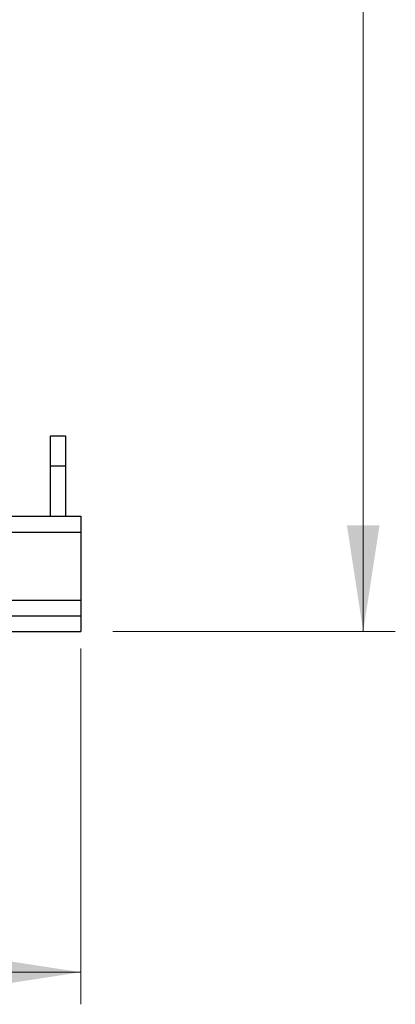
# Paper-space layout 'motoevaporante con box' of a CAD drawing. Units: millimetres. Extents: x 186 to 13239, y 192 to 9312.
# Drawn here: x 7266 to 7640, y 6107 to 7089 of the extents above; entities that cross this region are included whole.
import ezdxf

# ---------------------------------------------------------------- set-up
doc = ezdxf.new("R2010")
doc.units = ezdxf.units.MM
doc.styles.add('SLDTEXTSTYLE0', font='TXT', dxfattribs={"width": 0.75})
doc.dimstyles.new('SLDDIMSTYLE0', dxfattribs={"dimtxt": 112, "dimasz": 105.664, "dimexe": 0, "dimexo": 0.0625, "dimgap": 28, "dimtad": 1, "dimdec": 0, "dimlfac": 1.066667, "dimrnd": 1e-09, "dimzin": 12, "dimdsep": 46, "dimtxsty": 'SLDTEXTSTYLE0', "dimsah": 1, "dimcen": 0.09, "dimadec": 0, "dimazin": 3, "dimtfac": 1, "dimtdec": 0, "dimtofl": 0, "dimtmove": 0, "dimatfit": 3, "dimfxl": 0, "dimfrac": 2, "dimtolj": 1, "dimtzin": 12, "dimarcsym": 0})

# ---------------------------------------------------------------- blocks, each defined once
blk = doc.blocks.new('_D_19')
at = {"color": 7, "linetype": 'Continuous', "lineweight": 0, "ltscale": 32}
for p, q in [((5976.36, 6461.51), (5976.36, 6106.58)), ((7326.36, 6461.51), (7326.36, 6106.58)), ((5976.36, 6138.58), (7326.36, 6138.58))]:
    blk.add_line(p, q, dxfattribs=at)
at = {"color": 7, "linetype": 'Continuous', "lineweight": 18, "ltscale": 32}
for points in [[(5976.36, 6138.58), (6082.02, 6122.32), (6082.02, 6154.83)], [(7326.36, 6138.58), (7220.7, 6154.83), (7220.7, 6122.32)]]:
    blk.add_solid(points, dxfattribs=at)
at = {"color": 7, "linetype": 'Continuous', "lineweight": 18, "ltscale": 32, "insert": (6485.85, 6282.95), "char_height": 112, "attachment_point": 1, "style": 'SLDTEXTSTYLE0'}
blk.add_mtext('1350', dxfattribs=at)
blk = doc.blocks.new('_D_20')
at = {"color": 7, "linetype": 'Continuous', "lineweight": 0, "ltscale": 32}
for p, q in [((6919.56, 8221.01), (7640.12, 8221.01)), ((7608.12, 6478.51), (7608.12, 8221.01)), ((7358.36, 6478.51), (7640.12, 6478.51))]:
    blk.add_line(p, q, dxfattribs=at)
at = {"color": 7, "linetype": 'Continuous', "lineweight": 18, "ltscale": 32}
for points in [[(7608.12, 8221.01), (7591.87, 8115.35), (7624.38, 8115.35)], [(7608.12, 6478.51), (7624.38, 6584.17), (7591.87, 6584.17)]]:
    blk.add_solid(points, dxfattribs=at)
at = {"color": 7, "linetype": 'Continuous', "lineweight": 18, "ltscale": 32, "insert": (7463.75, 7184.25), "char_height": 112, "attachment_point": 1, "rotation": 90, "style": 'SLDTEXTSTYLE0'}
blk.add_mtext('1750', dxfattribs=at)

psp = doc.layouts.new('motoevaporante con box')

# ---------------------------------------------------------------- linework, layer by layer
at = {"color": 7, "linetype": 'Continuous', "lineweight": 25, "ltscale": 32}
for p, q in [((7296.36, 6643.51), (7296.36, 6673.51)), ((7296.36, 6673.51), (7311.36, 6673.51)), ((7311.36, 6673.51), (7311.36, 6643.51)), ((7296.36, 6593.51), (7296.36, 6643.51)), ((7296.36, 6643.51), (7311.36, 6643.51)), ((7311.36, 6643.51), (7311.36, 6593.51)), ((7218.86, 6593.51), (7326.36, 6593.51)), ((7326.36, 6593.51), (7326.36, 6577.51)), ((5976.36, 6577.51), (7326.36, 6577.51)), ((7326.36, 6577.51), (7326.36, 6509.51)), ((5976.36, 6509.51), (7326.36, 6509.51)), ((7326.36, 6509.51), (7326.36, 6493.51)), ((7326.36, 6493.51), (7026.36, 6493.51)), ((7326.36, 6493.51), (7326.36, 6478.51)), ((7026.36, 6478.51), (7326.36, 6478.51))]:
    psp.add_line(p, q, dxfattribs=at)

# ---------------------------------------------------------------- dimensions: what is measured, and where the dimension line sits
at = {"color": 7, "linetype": 'Continuous', "lineweight": 18, "ltscale": 32}
dim = psp.add_linear_dim(base=(7608.12, 8221.01), p1=(7326.36, 6478.51), p2=(6887.56, 8221.01), angle=90, dimstyle='SLDDIMSTYLE0', dxfattribs=at)
dim.commit()
dim.dimension.update_dxf_attribs({"geometry": '_D_20', "text_midpoint": (7608.12, 7349.76), "dimtype": 160})
dim = psp.add_linear_dim(base=(7326.36, 6138.58), p1=(5976.36, 6493.51), p2=(7326.36, 6493.51), dimstyle='SLDDIMSTYLE0', dxfattribs=at)
dim.commit()
dim.dimension.update_dxf_attribs({"geometry": '_D_19', "text_midpoint": (6651.36, 6138.58), "dimtype": 160})

doc.saveas('drawing.dxf')
